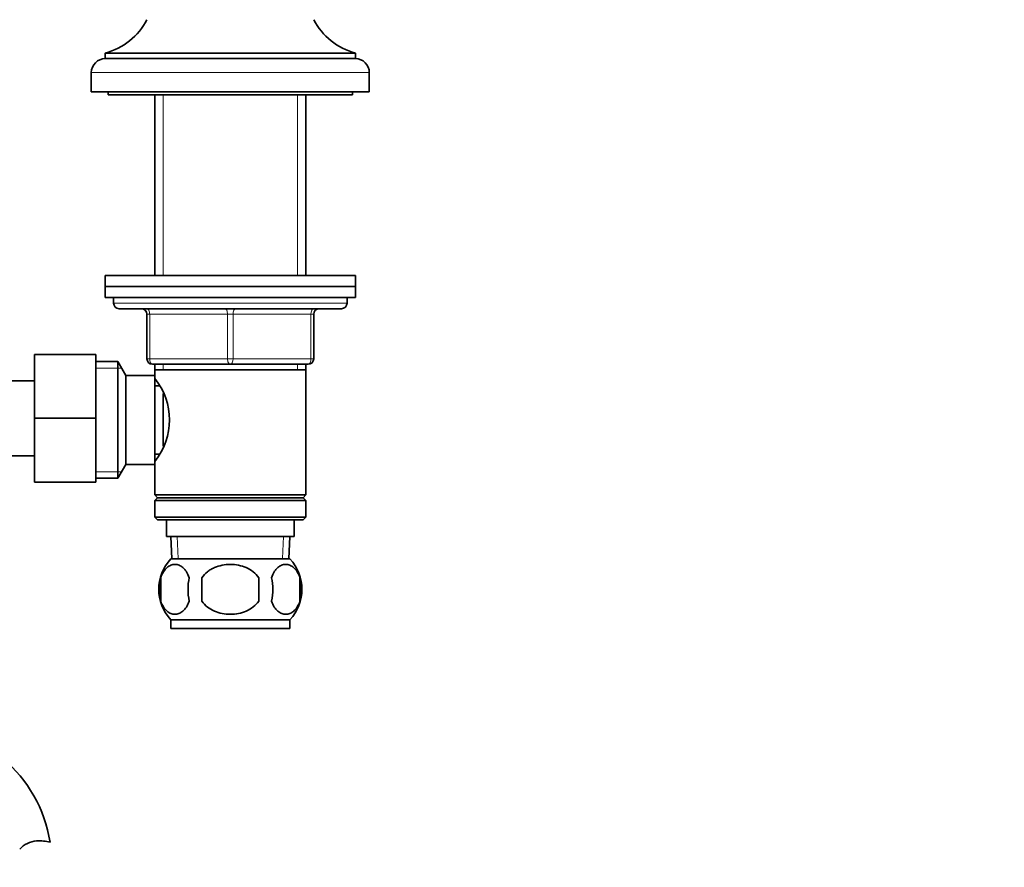
# Model space of a CAD drawing. Units: millimetres. Extents: x 0 to 1539, y 0 to 2052.
# Drawn here: x 951 to 1128, y 1233 to 1386 of the extents above; entities that cross this region are included whole.
import ezdxf
from ezdxf import colors
from ezdxf.entities.mleader import LeaderData, LeaderLine
from ezdxf.math import Vec2, Vec3

# ---------------------------------------------------------------- set-up
doc = ezdxf.new("R2010")
doc.units = ezdxf.units.MM
doc.layers.add('DV1_Défaut', color=7, linetype='Continuous')
doc.layers.add('Défaut', color=7, linetype='Continuous')

# ---------------------------------------------------------------- blocks, each defined once
blk = doc.blocks.new('_DOT')
at = {"color": 0}
blk.add_line((0, 0), (-1, 0), dxfattribs=at)
at = {"color": 0, "const_width": 0.333}
blk.add_lwpolyline([(-0.1665, 0, 1), (0.1665, 0, 1)], format="xyb", close=True, dxfattribs=at)
blk = doc.blocks.new('SE')
at = {"layer": 'DV1_Défaut', "color": 7, "linetype": 'Continuous', "lineweight": 35}
for p, q in [((966.26, 1379.93), (1011.26, 1379.93)), ((966.26, 1379.93), (966.26, 1378.93)), ((1011.26, 1378.93), (1011.26, 1379.93)), ((966.26, 1378.93), (1011.26, 1378.93)), ((963.76, 1376.43), (963.76, 1372.93)), ((1013.76, 1372.93), (1013.76, 1376.43)), ((963.76, 1372.93), (1013.76, 1372.93)), ((966.76, 1372.93), (966.76, 1372.43)), ((1010.76, 1372.43), (1010.76, 1372.93)), ((966.76, 1372.43), (1010.76, 1372.43)), ((975.16, 1372.43), (975.16, 1339.95)), ((1002.36, 1339.95), (1002.36, 1372.43)), ((966.26, 1339.95), (1011.26, 1339.95)), ((966.26, 1339.95), (966.26, 1337.95)), ((1011.26, 1337.95), (1011.26, 1339.95)), ((966.26, 1337.95), (1011.26, 1337.95)), ((966.26, 1337.95), (1011.26, 1337.95)), ((966.26, 1337.95), (966.26, 1335.95)), ((1011.26, 1335.95), (1011.26, 1337.95)), ((966.26, 1335.95), (1011.26, 1335.95)), ((967.76, 1335.95), (967.76, 1334.95)), ((1009.76, 1334.95), (1009.76, 1335.95)), ((968.76, 1333.95), (1008.76, 1333.95)), ((973.76, 1324.95), (973.76, 1332.95)), ((1003.76, 1332.95), (1003.76, 1324.95)), ((953.56, 1325.74), (953.56, 1314.24)), ((964.56, 1325.74), (953.56, 1325.74)), ((964.56, 1325.74), (964.56, 1314.24)), ((968.52, 1324.45), (964.56, 1324.45)), ((968.52, 1303.45), (968.52, 1324.45)), ((969.96, 1321.95), (968.52, 1324.45)), ((988.76, 1323.95), (974.76, 1323.95)), ((975.16, 1323.95), (975.16, 1322.95)), ((1002.76, 1323.95), (988.76, 1323.95)), ((1002.36, 1322.95), (1002.36, 1323.95)), ((969.96, 1305.95), (969.96, 1321.95)), ((975.16, 1321.95), (969.96, 1321.95)), ((975.16, 1322.95), (975.16, 1321.41)), ((975.16, 1322.95), (1002.36, 1322.95)), ((975.16, 1305.95), (975.16, 1321.95)), ((1002.36, 1300.45), (1002.36, 1322.95)), ((953.56, 1320.99), (935.56, 1320.99)), ((975.95, 1320.1), (975.16, 1320.1)), ((976.66, 1309.2), (976.66, 1318.72)), ((953.56, 1314.24), (953.56, 1302.74)), ((964.56, 1314.24), (953.56, 1314.24)), ((964.56, 1314.24), (964.56, 1302.74)), ((935.56, 1307.49), (953.56, 1307.49)), ((975.16, 1307.8), (975.95, 1307.8)), ((968.52, 1303.45), (969.96, 1305.95)), ((969.96, 1305.95), (975.16, 1305.95)), ((975.16, 1306.49), (975.16, 1300.45)), ((964.56, 1302.74), (953.56, 1302.74)), ((964.56, 1303.45), (968.52, 1303.45)), ((1002.36, 1300.45), (975.16, 1300.45)), ((975.16, 1300.45), (975.66, 1299.95)), ((1001.86, 1299.95), (1002.36, 1300.45)), ((975.66, 1299.95), (975.16, 1299.45)), ((975.16, 1299.45), (1002.36, 1299.45)), ((975.16, 1299.45), (975.16, 1296.45)), ((975.66, 1299.95), (1001.86, 1299.95)), ((1002.36, 1299.45), (1001.86, 1299.95)), ((1002.36, 1296.45), (1002.36, 1299.45)), ((1002.36, 1296.45), (975.16, 1296.45)), ((975.16, 1296.45), (975.66, 1295.95)), ((1001.86, 1295.95), (1002.36, 1296.45)), ((975.66, 1295.95), (1001.86, 1295.95)), ((977.26, 1295.95), (977.26, 1292.95)), ((1000.26, 1292.95), (1000.26, 1295.95)), ((977.26, 1292.95), (1000.26, 1292.95)), ((978.05, 1292.95), (978.22, 1288.95)), ((999.31, 1288.95), (999.48, 1292.95)), ((999.46, 1288.95), (978.06, 1288.95)), ((976.24, 1285.57), (976.24, 1281.37)), ((983.64, 1285.57), (983.64, 1281.37)), ((993.89, 1281.37), (993.89, 1285.57)), ((1001.29, 1285.57), (1001.29, 1281.37)), ((999.46, 1277.99), (978.06, 1277.99)), ((978.06, 1277.99), (978.06, 1276.45)), ((999.46, 1276.45), (999.46, 1277.99)), ((999.46, 1276.45), (978.06, 1276.45))]:
    blk.add_line(p, q, dxfattribs=at)
at = {"layer": 'DV1_Défaut', "color": 7, "linetype": 'Continuous', "lineweight": 18}
for p, q in [((963.76, 1376.43), (1013.76, 1376.43)), ((976.71, 1372.43), (976.71, 1339.95)), ((1000.82, 1372.43), (1000.82, 1339.95)), ((967.76, 1334.95), (1009.76, 1334.95)), ((973.76, 1332.95), (974.26, 1332.95)), ((988.26, 1332.95), (974.26, 1332.95)), ((974.26, 1332.95), (974.26, 1324.95)), ((988.26, 1332.95), (989.26, 1332.95)), ((988.26, 1324.95), (988.26, 1332.95)), ((1003.26, 1332.95), (989.26, 1332.95)), ((989.26, 1332.95), (989.26, 1324.95)), ((1003.26, 1332.95), (1003.76, 1332.95)), ((1003.26, 1324.95), (1003.26, 1332.95)), ((973.76, 1324.95), (974.26, 1324.95)), ((974.26, 1324.95), (988.26, 1324.95)), ((988.26, 1324.95), (989.26, 1324.95)), ((989.26, 1324.95), (1003.26, 1324.95)), ((1003.26, 1324.95), (1003.76, 1324.95)), ((964.56, 1323.26), (969.21, 1323.26)), ((976.71, 1323.95), (976.71, 1322.95)), ((1000.82, 1323.95), (1000.82, 1322.95)), ((964.56, 1304.63), (969.21, 1304.63)), ((979.38, 1289), (979.21, 1292.95)), ((998.15, 1289), (998.32, 1292.95))]:
    blk.add_line(p, q, dxfattribs=at)
at = {"layer": 'DV1_Défaut', "color": 7, "linetype": 'Continuous', "lineweight": 35}
for centre, radius, start, end in [((963.15, 1391.52), 12, 285.0694, 332.2502), ((1014.38, 1391.52), 12, 207.7498, 254.9306), ((966.26, 1376.43), 2.5, 90, 180), ((1011.26, 1376.43), 2.5, 0, 90), ((968.76, 1334.95), 1, 180, 270), ((972.76, 1332.95), 1, 0, 90), ((1004.76, 1332.95), 1, 90, 180), ((1008.76, 1334.95), 1, 270, 0), ((974.76, 1324.95), 1, 180, 270), ((1002.76, 1324.95), 1, 270, 0), ((966.07, 1313.95), 11.76, 320.6571, 39.3429), ((983.89, 1283.47), 8, 136.7732, 223.2268), ((993.64, 1283.47), 8, 316.7732, 43.2268), ((984.72, 1283.47), 8.73, 166.0789, 193.9211), ((991.19, 1283.47), 10.04, 167.9213, 192.0787), ((987.25, 1283.47), 9.16, 346.7403, 13.2597), ((993.11, 1283.47), 8.44, 345.5825, 14.4175), ((931.76, 1234.02), 24.91, 9.1565, 90), ((954.15, 1233.82), 4.4, 93.0658, 138.071), ((954.36, 1229.87), 8.36, 76.192, 93.0658)]:
    blk.add_arc(centre, radius, start, end, dxfattribs=at)
at = {"layer": 'DV1_Défaut', "color": 7, "linetype": 'Continuous', "lineweight": 18}
for centre, major_axis, start_param, end_param in [((973.76, 1332.95), (0, -1), 1.570796, 3.141593), ((987.76, 1332.95), (0, -1), 1.570796, 3.141593), ((989.76, 1332.95), (0, -1), 3.141593, 4.712389), ((1003.76, 1332.95), (0, -1), 3.141593, 4.712389), ((974.76, 1324.95), (0, 1), 1.570796, 3.141593), ((988.76, 1324.95), (0, 1), 1.570796, 3.141593), ((988.76, 1324.95), (0, 1), 3.141593, 4.712389), ((1002.76, 1324.95), (0, 1), 3.141593, 4.712389)]:
    blk.add_ellipse(centre, major_axis=major_axis, ratio=0.5, start_param=start_param, end_param=end_param, dxfattribs=at)
at = {"layer": 'DV1_Défaut', "color": 7, "linetype": 'Continuous', "lineweight": 35}
for points, knots in [([(981.37, 1285.57), (981.23, 1285.98), (981.06, 1286.33), (980.77, 1286.78), (980.67, 1286.92), (980.46, 1287.17), (980.35, 1287.28), (980.01, 1287.57), (979.78, 1287.71), (979.3, 1287.9), (979.05, 1287.95), (978.56, 1287.95), (978.32, 1287.9), (977.96, 1287.76), (977.84, 1287.7), (977.61, 1287.56), (977.49, 1287.48), (977.15, 1287.19), (976.94, 1286.94), (976.55, 1286.33), (976.38, 1285.98), (976.24, 1285.57)], [0, 0, 0, 0, 0.125, 0.125, 0.1875, 0.1875, 0.25, 0.25, 0.375, 0.375, 0.5, 0.5, 0.625, 0.625, 0.6875, 0.6875, 0.75, 0.75, 0.875, 0.875, 1, 1, 1, 1]), ([(993.89, 1285.57), (993.62, 1285.98), (993.27, 1286.34), (992.5, 1286.94), (992.07, 1287.19), (991.17, 1287.57), (990.7, 1287.71), (989.74, 1287.9), (989.25, 1287.95), (988.27, 1287.95), (987.78, 1287.9), (986.82, 1287.71), (986.36, 1287.57), (985.69, 1287.28), (985.46, 1287.17), (985.04, 1286.93), (984.84, 1286.79), (984.26, 1286.34), (983.91, 1285.98), (983.64, 1285.57)], [0, 0, 0, 0, 0.125, 0.125, 0.25, 0.25, 0.375, 0.375, 0.5, 0.5, 0.625, 0.625, 0.75, 0.75, 0.8125, 0.8125, 0.875, 0.875, 1, 1, 1, 1]), ([(996.16, 1285.57), (996.3, 1285.98), (996.47, 1286.33), (996.76, 1286.78), (996.86, 1286.92), (997.07, 1287.17), (997.18, 1287.28), (997.52, 1287.57), (997.75, 1287.71), (998.23, 1287.9), (998.48, 1287.95), (998.97, 1287.95), (999.21, 1287.9), (999.57, 1287.76), (999.69, 1287.7), (999.92, 1287.56), (1000.04, 1287.48), (1000.38, 1287.19), (1000.59, 1286.94), (1000.98, 1286.33), (1001.15, 1285.98), (1001.29, 1285.57)], [0, 0, 0, 0, 0.125, 0.125, 0.1875, 0.1875, 0.25, 0.25, 0.375, 0.375, 0.5, 0.5, 0.625, 0.625, 0.6875, 0.6875, 0.75, 0.75, 0.875, 0.875, 1, 1, 1, 1]), ([(976.24, 1281.37), (976.38, 1280.96), (976.55, 1280.61), (976.84, 1280.15), (976.94, 1280.01), (977.15, 1279.77), (977.26, 1279.66), (977.6, 1279.37), (977.84, 1279.22), (978.32, 1279.04), (978.56, 1278.99), (979.05, 1278.99), (979.29, 1279.04), (979.65, 1279.18), (979.77, 1279.23), (980.01, 1279.38), (980.12, 1279.46), (980.46, 1279.75), (980.67, 1279.99), (981.06, 1280.6), (981.23, 1280.96), (981.37, 1281.37)], [0, 0, 0, 0, 0.125, 0.125, 0.1875, 0.1875, 0.25, 0.25, 0.375, 0.375, 0.5, 0.5, 0.625, 0.625, 0.6875, 0.6875, 0.75, 0.75, 0.875, 0.875, 1, 1, 1, 1]), ([(983.64, 1281.37), (984.19, 1280.54), (985.01, 1279.94), (986.82, 1279.17), (987.79, 1278.99), (989.76, 1278.99), (990.73, 1279.17), (992.52, 1279.95), (993.34, 1280.55), (993.89, 1281.37)], [0, 0, 0, 0, 0.25, 0.25, 0.5, 0.5, 0.75, 0.75, 1, 1, 1, 1]), ([(1001.29, 1281.37), (1001.15, 1280.96), (1000.98, 1280.61), (1000.69, 1280.15), (1000.59, 1280.01), (1000.38, 1279.77), (1000.27, 1279.66), (999.93, 1279.37), (999.69, 1279.22), (999.21, 1279.04), (998.97, 1278.99), (998.48, 1278.99), (998.24, 1279.04), (997.88, 1279.18), (997.76, 1279.23), (997.52, 1279.38), (997.41, 1279.46), (997.07, 1279.75), (996.86, 1279.99), (996.47, 1280.6), (996.3, 1280.96), (996.16, 1281.37)], [0, 0, 0, 0, 0.125, 0.125, 0.1875, 0.1875, 0.25, 0.25, 0.375, 0.375, 0.5, 0.5, 0.625, 0.625, 0.6875, 0.6875, 0.75, 0.75, 0.875, 0.875, 1, 1, 1, 1])]:
    blk.add_open_spline(points, degree=3, knots=knots, dxfattribs=at)

msp = doc.modelspace()

# ---------------------------------------------------------------- block references
at = {"layer": 'Défaut'}
msp.add_blockref('SE', (0, 0), dxfattribs=at)

# ---------------------------------------------------------------- leaders
at = {"layer": 'Défaut', "color": 7, "linetype": 'Continuous', "lineweight": 18}
ml = msp.add_multileader_mtext('Standard', dxfattribs=at)
ml.set_content('{\\pxsm0.9;\\fSolid Edge ISO|b1||i0||c0|p34;\\W1.;04/01/2017\\P}', color=256)
ml.set_leader_properties()
ml.set_arrow_properties(name='DOT')
ml.build(insert=Vec2(0, 0))
ml.multileader.update_dxf_attribs({"leader_type": 0, "dogleg_length": 0, "arrow_head_size": 12})
ctx = ml.context
ctx.base_point, ctx.char_height, ctx.arrow_head_size, ctx.landing_gap_size = Vec3(1205.55, 2044.76), 12, 12, 4.2
notes = []
notes.append((ctx, [(0, (0, 0, 0), (0, 0), (1, 0), 1, [])]))
ctx.mtext.insert = Vec3(1207.55, 2050.88)
for ctx, leaders in notes:
    for number, flags, end, landing, length, lines in leaders:
        leader = LeaderData()
        leader.index, (leader.has_last_leader_line, leader.has_dogleg_vector, leader.attachment_direction) = number, flags
        leader.last_leader_point, leader.dogleg_vector, leader.dogleg_length = Vec3(end), Vec3(landing), length
        for number, points, colour, breaks in lines:
            line = LeaderLine()
            line.index, line.vertices, line.color, line.breaks = number, Vec3.list(points), colors.encode_raw_color(colour), breaks
            leader.lines.append(line)
        ctx.leaders.append(leader)

doc.saveas('drawing.dxf')
